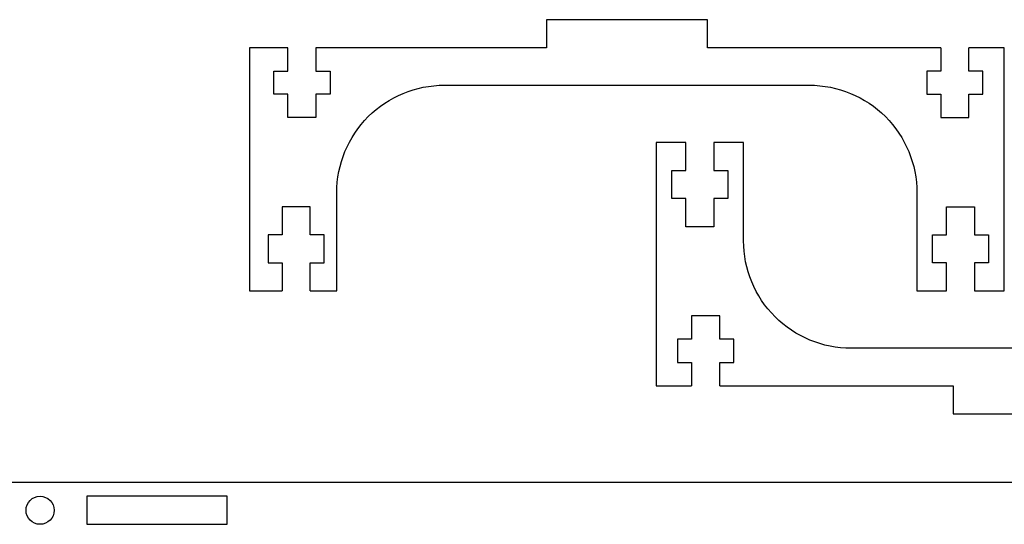
# Model space of a CAD drawing. Extents: x -98 to 566, y 230 to 443.
# Drawn here: x 3 to 108, y 389 to 443 of the extents above; entities that cross this region are included whole.
import ezdxf

# ---------------------------------------------------------------- set-up
doc = ezdxf.new("R2010")
doc.units = 0
doc.layers.add('Layer_1', color=7, linetype='CONTINUOUS')

msp = doc.modelspace()

# ---------------------------------------------------------------- linework, layer by layer
at = {"layer": 'Layer_1', "color": 7}
for p, q in [((59.355238, 442.822657), (59.355238, 439.822658)), ((76.562767, 442.822657), (59.355238, 442.822657)), ((76.562767, 439.822658), (76.562767, 442.822657)), ((27.630699, 439.822658), (27.630699, 413.822658)), ((31.739798, 439.822658), (27.630699, 439.822658)), ((31.739798, 437.334258), (31.739798, 439.822658)), ((34.739798, 439.822658), (34.739798, 437.334258)), ((59.355238, 439.822658), (34.739798, 439.822658)), ((101.506197, 439.822658), (76.562767, 439.822658)), ((101.506197, 439.822658), (101.506197, 437.334258)), ((108.287297, 439.822658), (104.506197, 439.822658)), ((104.506197, 437.334258), (104.506197, 439.822658)), ((108.287297, 413.822658), (108.287297, 439.822658)), ((30.239798, 437.334258), (31.739798, 437.334258)), ((30.239798, 434.845858), (30.239798, 437.334258)), ((34.739798, 437.334258), (36.239798, 437.334258)), ((36.239798, 437.334258), (36.239798, 434.845858)), ((101.506197, 437.334258), (100.006197, 437.334258)), ((100.006197, 437.334258), (100.006197, 434.845858)), ((106.006197, 437.334258), (104.506197, 437.334258)), ((106.006197, 434.845858), (106.006197, 437.334258)), ((48.458998, 435.822658), (87.458997, 435.822658)), ((31.739798, 434.845858), (30.239798, 434.845858)), ((31.739798, 432.357458), (31.739798, 434.845858)), ((34.739798, 434.845858), (34.739798, 432.357458)), ((36.239798, 434.845858), (34.739798, 434.845858)), ((100.006197, 434.845858), (101.506197, 434.845858)), ((101.506197, 434.845858), (101.506197, 432.357458)), ((104.506197, 432.357458), (104.506197, 434.845858)), ((104.506197, 434.845858), (106.006197, 434.845858)), ((34.739798, 432.357458), (31.739798, 432.357458)), ((101.506197, 432.357458), (104.506197, 432.357458)), ((74.265631, 429.693723), (71.101431, 429.693723)), ((71.101431, 429.693723), (71.101431, 403.693723)), ((74.265631, 426.693723), (74.265631, 429.693723)), ((77.265631, 429.693723), (77.265631, 426.693723)), ((80.429731, 429.693723), (77.265631, 429.693723)), ((80.429731, 419.193723), (80.429731, 429.693723)), ((72.765631, 426.693723), (74.265631, 426.693723)), ((72.765631, 423.693723), (72.765631, 426.693723)), ((77.265631, 426.693723), (78.765631, 426.693723)), ((78.765631, 426.693723), (78.765631, 423.693723)), ((36.958998, 413.822658), (36.958998, 424.322658)), ((98.958997, 424.322658), (98.958997, 413.822658)), ((74.265631, 423.693723), (72.765631, 423.693723)), ((74.265631, 420.693723), (74.265631, 423.693723)), ((77.265631, 423.693723), (77.265631, 420.693723)), ((78.765631, 423.693723), (77.265631, 423.693723)), ((34.122898, 422.822658), (31.122898, 422.822658)), ((31.122898, 422.822658), (31.122898, 419.822658)), ((34.122898, 419.822658), (34.122898, 422.822658)), ((102.123097, 422.822658), (105.123097, 422.822658)), ((102.123097, 419.822658), (102.123097, 422.822658)), ((105.123097, 422.822658), (105.123097, 419.822658)), ((77.265631, 420.693723), (74.265631, 420.693723)), ((31.122898, 419.822658), (29.622898, 419.822658)), ((29.622898, 419.822658), (29.622898, 416.822658)), ((35.622898, 419.822658), (34.122898, 419.822658)), ((35.622898, 416.822658), (35.622898, 419.822658)), ((100.623097, 419.822658), (102.123097, 419.822658)), ((100.623097, 416.822658), (100.623097, 419.822658)), ((105.123097, 419.822658), (106.623097, 419.822658)), ((106.623097, 419.822658), (106.623097, 416.822658)), ((29.622898, 416.822658), (31.122898, 416.822658)), ((31.122898, 416.822658), (31.122898, 413.822658)), ((34.122898, 413.822658), (34.122898, 416.822658)), ((34.122898, 416.822658), (35.622898, 416.822658)), ((102.123097, 416.822658), (100.623097, 416.822658)), ((102.123097, 413.822658), (102.123097, 416.822658)), ((105.123097, 416.822658), (105.123097, 413.822658)), ((106.623097, 416.822658), (105.123097, 416.822658)), ((27.630699, 413.822658), (31.122898, 413.822658)), ((34.122898, 413.822658), (36.958998, 413.822658)), ((98.958997, 413.822658), (102.123097, 413.822658)), ((105.123097, 413.822658), (108.287297, 413.822658)), ((77.882531, 411.158923), (74.882531, 411.158923)), ((74.882531, 411.158923), (74.882531, 408.670523)), ((77.882531, 408.670523), (77.882531, 411.158923)), ((74.882531, 408.670523), (73.382531, 408.670523)), ((73.382531, 408.670523), (73.382531, 406.182123)), ((79.382531, 408.670523), (77.882531, 408.670523)), ((79.382531, 406.182123), (79.382531, 408.670523)), ((130.92973, 407.693723), (91.929731, 407.693723)), ((73.382531, 406.182123), (74.882531, 406.182123)), ((74.882531, 406.182123), (74.882531, 403.693723)), ((77.882531, 403.693723), (77.882531, 406.182123)), ((77.882531, 406.182123), (79.382531, 406.182123)), ((71.101431, 403.693723), (74.882531, 403.693723)), ((77.882531, 403.693723), (102.82596, 403.693723)), ((102.82596, 403.693723), (102.82596, 400.693723)), ((102.82596, 400.693723), (120.03349, 400.693723)), ((-77.745545, 393.371887), (139.25425, 393.371887)), ((5.254453, 391.871887), (5.254453, 391.871887)), ((25.254453, 391.871887), (10.254453, 391.871887)), ((10.254453, 391.871887), (10.254453, 388.871887)), ((25.254453, 388.871887), (25.254453, 391.871887)), ((10.254453, 388.871887), (25.254453, 388.871887))]:
    msp.add_line(p, q, dxfattribs=at)
for points in [[(40.32727, 432.454386), (42.483939, 434.611054), (45.409008, 435.822658), (48.458998, 435.822658)], [(87.458997, 435.822658), (90.508987, 435.822658), (93.434057, 434.611054), (95.590725, 432.454386)], [(36.958998, 424.322658), (36.958998, 427.372647), (38.170602, 430.297717), (40.32727, 432.454386)], [(95.590725, 432.454386), (97.747393, 430.297717), (98.958997, 427.372647), (98.958997, 424.322658)], [(83.798003, 411.061995), (81.641334, 413.218663), (80.429731, 416.143733), (80.429731, 419.193723)], [(91.929731, 407.693723), (88.879741, 407.693723), (85.954671, 408.905327), (83.798003, 411.061995)], [(3.754453, 390.371887), (3.754453, 391.200314), (4.426025, 391.871887), (5.254453, 391.871887)], [(5.254453, 391.871887), (6.08288, 391.871887), (6.754453, 391.200314), (6.754453, 390.371887)], [(5.254453, 388.871887), (4.426025, 388.871887), (3.754453, 389.543458), (3.754453, 390.371887)], [(6.754453, 390.371887), (6.754453, 389.543458), (6.08288, 388.871887), (5.254453, 388.871887)]]:
    msp.add_open_spline(points, degree=3, dxfattribs=at)

doc.saveas('drawing.dxf')
